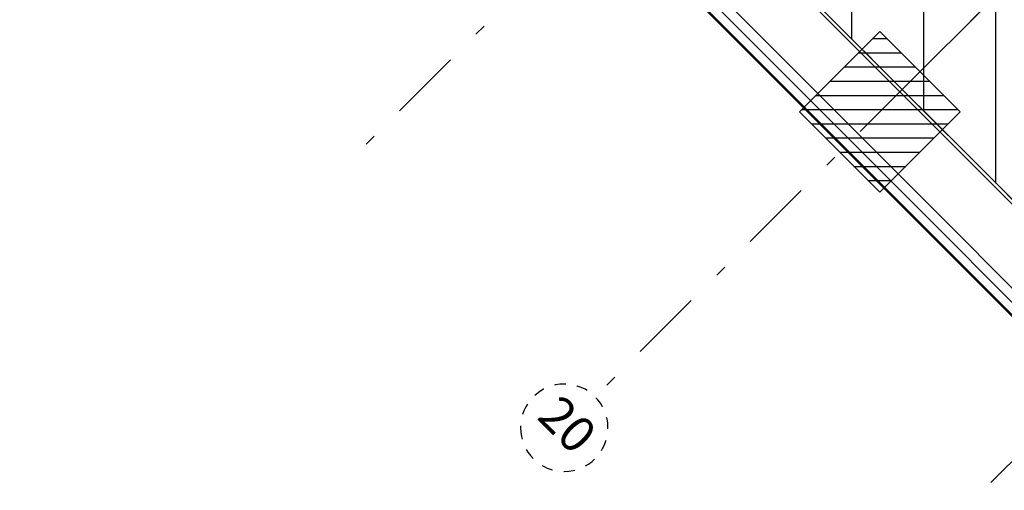
# Model space of a CAD drawing. Units: metres. Extents: x -2317 to 1050, y -572 to 2978.
# Drawn here: x -1886 to -1878, y 2004 to 2008 of the extents above; entities that cross this region are included whole.
import ezdxf
from ezdxf.enums import TextEntityAlignment as Align

# ---------------------------------------------------------------- set-up
doc = ezdxf.new("R2010")
doc.units = ezdxf.units.M
for name, pattern in [('AXES2', [1.125, 0.75, -0.125, 0.125, -0.125]), ('CONTINU', [0]), ('TERRAIN', [1.27, 0.635, -0.3175, 0, -0.3175])]:
    doc.linetypes.add(name, pattern=pattern)
for name, color, linetype in [('00-Axe Secondaire', 8, 'TERRAIN'), ('AERIEN-ELINGAGE HAUT-7', 5, 'Continuous'), ('MUR-7', 7, 'Continuous'), ('TRAME-7', 12, 'Continuous'), ('ZONE NON ELINGABLE-7', 133, 'Continuous')]:
    doc.layers.add(name, color=color, linetype=linetype)
doc.styles.add('ARIALN', font='ARIALN.TTF')

# ---------------------------------------------------------------- blocks, each defined once
blk = doc.blocks.new('REP FILE')
at = {"color": 0, "linetype": 'ByBlock'}
blk.add_circle((0, 5.5), 5.5, dxfattribs=at)
at = {"color": 0, "linetype": 'ByBlock', "style": 'ARIALN'}
blk.add_attdef('FILE', text='', height=4.5, dxfattribs=at).set_placement((0, 5.5), align=Align.MIDDLE)
blk = doc.blocks.new('ÉLINGAGE HAUT')
at = {"linetype": 'Continuous'}
h = blk.add_hatch(dxfattribs=at)
h.set_pattern_fill('ANSI31', color=5, angle=45, style=0, pattern_type=2)
h.set_pattern_definition([(90, (464.88478, 9.8523), (-0.125, 8e-18), [])])
h.paths.add_polyline_path([(0, -0.7071), (0.7071, 0), (0, 0.7071), (-0.7071, 0)], flags=0)
at = {"color": 5, "linetype": 'Continuous'}
blk.add_lwpolyline([(0, -0.7071), (0.7071, 0), (0, 0.7071), (-0.7071, 0)], close=True, dxfattribs=at)

msp = doc.modelspace()

# ---------------------------------------------------------------- hatches: boundary and pattern name
at = {"layer": 'ZONE NON ELINGABLE-7', "linetype": 'CONTINU'}
h = msp.add_hatch(dxfattribs=at)
h.set_pattern_fill('ANSI31', color=256, scale=0.2, angle=90)
h.set_pattern_definition([(89.99997, (-1917.69943, 2045.94195), (-0.635, 3e-07), [])])
h.paths.add_polyline_path([(-1872.1547, 2086.2824), (-1778.8166, 1992.9442), (-1814.8791, 1956.8818), (-1819.1217, 1961.1244), (-1823.3644, 1956.8818), (-1912.4598, 2045.9773)], flags=16)
h.paths.add_polyline_path([(-1872.1547, 2090.525), (-1774.574, 1992.9442), (-1814.8791, 1952.6392), (-1819.1217, 1956.8818), (-1823.3644, 1952.6392), (-1916.7024, 2045.9773)])

# ---------------------------------------------------------------- linework, layer by layer
at = {"layer": '00-Axe Secondaire'}
for p, q in [((-1835.0316, 2055.5232), (-1883.3468, 2007.208)), ((-1832.9103, 2053.4018), (-1881.2255, 2005.0867)), ((-1830.789, 2051.2805), (-1879.1042, 2002.9654)), ((-1918.2815, 2047.5563), (-1813.8669, 1943.1416))]:
    msp.add_line(p, q, dxfattribs=at)
at = {"layer": 'MUR-7'}
for p, q in [((-1855.6863, 1983.9286), (-1885.4127, 2013.6551)), ((-1855.6863, 1983.9427), (-1885.3985, 2013.6551)), ((-1883.4861, 2012.7609), (-1867.7056, 1996.9803)), ((-1883.5074, 2012.7397), (-1867.7268, 1996.9591))]:
    msp.add_line(p, q, dxfattribs=at)
for points in [[(-1855.6368, 1984.0064), (-1885.3352, 2013.7049)], [(-1855.5731, 1984.07), (-1885.2716, 2013.7685)]]:
    msp.add_lwpolyline(points, dxfattribs=at)
at = {"layer": 'TRAME-7'}
msp.add_line((-1833.9709, 2052.3412), (-1878.5187, 2007.7935), dxfattribs=at)

# ---------------------------------------------------------------- block references
at = {"layer": '00-Axe Secondaire', "linetype": 'AXES2', "ltscale": 20}
ref = msp.add_blockref('REP FILE', (-1881.2255, 2005.0867), dxfattribs=dict(at, xscale=-0.07000000000000003, yscale=0.07000000000000003, zscale=0.01, rotation=134.9999732072368))
ref.add_attrib('FILE', '20', dxfattribs={"layer": '0', "color": 0, "linetype": 'ByBlock', "height": 0.315, "rotation": 314.99997, "style": 'ARIALN'}).set_placement((-1881.4977, 2004.8145), align=Align.MIDDLE)
at = {"layer": 'AERIEN-ELINGAGE HAUT-7', "linetype": 'Continuous', "ltscale": 0.00079375, "rotation": 269.9999730592999}
msp.add_blockref('ÉLINGAGE HAUT', (-1878.7168, 2007.5954), dxfattribs=at)

doc.saveas('drawing.dxf')
